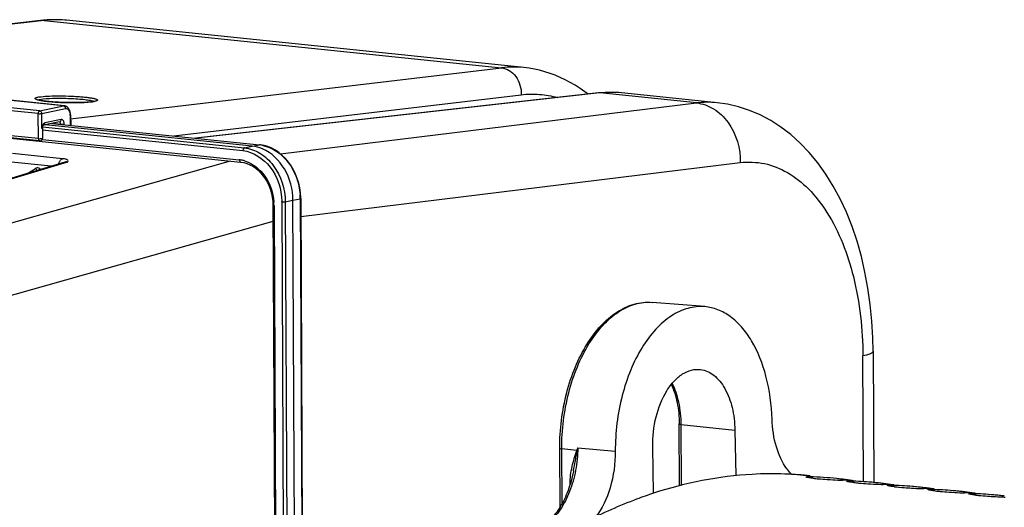
# Model space of a CAD drawing. Units: millimetres. Extents: x 0 to 594, y 0 to 420.
# Drawn here: x 184 to 209, y 92 to 104 of the extents above; entities that cross this region are included whole.
import ezdxf

# ---------------------------------------------------------------- set-up
doc = ezdxf.new("R2010")
doc.units = ezdxf.units.MM
doc.header["$LTSCALE"] = 32.67
doc.layers.get('0').update_dxf_attribs({"linetype": 'CONTINUOUS'})
doc.layers.add('AXES', color=7, linetype='CONTINUOUS')
doc.layers.add('SOLIDES', color=7, linetype='CONTINUOUS')

msp = doc.modelspace()

# ---------------------------------------------------------------- linework, layer by layer
at = {"color": 7, "linetype": 'CONTINUOUS'}
for p, q in [((196.877223, 103.09449), (185.549508, 104.266423)), ((201.667824, 102.221867), (199.294362, 102.467418)), ((179.093345, 101.867222), (189.85686, 100.753659)), ((190.143219, 101.147443), (185.02441, 101.67702)), ((185.194136, 101.712132), (190.330534, 101.180735)), ((189.856818, 100.753626), (189.935604, 100.740599)), ((190.657018, 99.780358), (190.661877, 99.676187)), ((191.198757, 90.719352), (191.156303, 99.807026)), ((191.348992, 99.845467), (191.348629, 99.87209)), ((191.349031, 99.845463), (191.391434, 90.768617)), ((190.661914, 99.676182), (190.70379, 90.712184)), ((205.52766, 96.063238), (205.542856, 92.81046)), ((203.502069, 93.021512), (203.958333, 92.974308)), ((203.972896, 92.972883), (203.920998, 92.978252)), ((204.774556, 92.888661), (204.748917, 92.891719)), ((205.782018, 92.784432), (205.756379, 92.78749)), ((206.78948, 92.680203), (206.763841, 92.683261)), ((207.796942, 92.575973), (207.771303, 92.579032))]:
    msp.add_line(p, q, dxfattribs=at)
at = {"color": 9, "linetype": 'CONTINUOUS'}
for p, q in [((190.8487, 100.953738), (201.15147, 102.216777)), ((184.946482, 101.549455), (189.917144, 101.035205)), ((184.953953, 101.621669), (189.953206, 101.104461)), ((185.191383, 101.711562), (190.324459, 101.180509)), ((184.950453, 101.31269), (189.826295, 100.808249)), ((189.953206, 101.104461), (190.143219, 101.147443)), ((190.143219, 101.147443), (190.324459, 101.180509)), ((190.330534, 101.180735), (190.324459, 101.180509)), ((177.78814, 97.430988), (189.606483, 100.779563)), ((191.351095, 99.403574), (202.237591, 100.738176)), ((190.96629, 99.764045), (191.156303, 99.807026)), ((190.96629, 99.764045), (191.008693, 90.687199)), ((191.156303, 99.807026), (191.337543, 99.840093)), ((191.337543, 99.840093), (191.379946, 90.763247)), ((190.687417, 99.668895), (190.729293, 90.704898)), ((190.879574, 99.761809), (190.921977, 90.684963)), ((178.930781, 95.963964), (190.663721, 99.2893)), ((203.963476, 92.922836), (203.965447, 92.948388)), ((204.970938, 92.818607), (204.972909, 92.844159)), ((205.9784, 92.714377), (205.980371, 92.739929)), ((206.985862, 92.610148), (206.987833, 92.6357)), ((207.993324, 92.505919), (207.995295, 92.531471))]:
    msp.add_line(p, q, dxfattribs=at)
at = {"color": 7, "linetype": 'CONTINUOUS'}
for points in [[(205.527658, 96.063219), (205.521039, 96.391297), (205.497899, 96.80626), (205.45809, 97.217386), (205.401313, 97.623905), (205.327487, 98.023658), (205.236949, 98.413228), (205.129795, 98.791466), (205.006104, 99.157112), (204.866667, 99.507239), (204.711756, 99.841006), (204.541581, 100.157517), (204.357242, 100.454582), (204.159073, 100.731674), (203.947477, 100.988042), (203.72412, 101.22182), (203.489939, 101.432382), (203.245478, 101.619503), (202.992385, 101.782314), (202.731879, 101.920501), (202.465196, 102.033842), (202.194553, 102.12201), (201.921818, 102.185175), (201.664641, 102.222179)], [(190.439655, 101.1623), (190.342863, 101.179329), (190.330574, 101.180696)], [(191.348629, 99.87209), (191.341324, 99.991073), (191.324749, 100.109639), (191.299007, 100.226693), (191.264373, 100.341183), (191.221164, 100.451994), (191.169742, 100.558165), (191.110602, 100.65874), (191.044336, 100.752654), (190.971525, 100.839063), (190.892863, 100.917247), (190.809168, 100.986403), (190.721209, 101.04591), (190.629742, 101.095345), (190.535602, 101.134258), (190.439655, 101.1623)], [(189.935604, 100.740599), (190.01285, 100.718295), (190.088586, 100.68682), (190.162134, 100.646538), (190.232909, 100.597796), (190.300224, 100.541012), (190.363399, 100.476792), (190.421846, 100.405732), (190.474938, 100.328502), (190.522172, 100.245892), (190.563138, 100.158654), (190.597385, 100.067652), (190.6246, 99.973754), (190.644563, 99.877704), (190.657018, 99.780358)]]:
    msp.add_lwpolyline(points, dxfattribs=at)
at = {"color": 9, "linetype": 'CONTINUOUS'}
for centre, radius, start, end in [((201.432271, 99.914264), 2.319573, 84.2590177, 96.9531567), ((190.239005, 100.35505), 0.829871, 83.6802379, 84.089617), ((190.236142, 100.332469), 0.852629, 78.0898155, 83.6560659), ((189.752145, 100.095719), 0.716378, 80.5224779, 84.0587976), ((189.749116, 100.077256), 0.735087, 78.0351382, 80.5265786), ((189.743517, 100.052093), 0.760865, 72.27243, 78.0155379), ((189.440629, 99.754627), 1.438962, 0.2859739, 0.9606948), ((189.806484, 99.833248), 1.531074, 0.2561388, 4.3048044), ((189.383305, 99.662325), 1.30413, 0.6530239, 4.3601924), ((189.40686, 99.662803), 1.280571, 0.2725797, 0.6436426)]:
    msp.add_arc(centre, radius, start, end, dxfattribs=at)
at = {"color": 7, "linetype": 'CONTINUOUS'}
for centre, radius, start, end in [((203.022442, 84.273035), 8.75151, 87.1749357, 87.8911522), ((203.023053, 84.285676), 8.738854, 86.7559921, 87.174855), ((203.024502, 84.309414), 8.715072, 84.4147525, 86.7566726), ((203.026282, 84.32909), 8.695316, 84.0952406, 84.4138036), ((203.727711, 84.216092), 8.735531, 84.0959205, 88.4405136), ((204.645657, 98.431996), 5.55181, 263.7701123, 265.0960746), ((205.071285, 103.320155), 10.458462, 265.0620855, 266.2611695), ((205.198862, 105.124214), 12.267004, 266.2160236, 266.5618154), ((205.116079, 103.537581), 10.678269, 266.4946418, 267.8821509), ((203.729394, 84.236257), 8.7153, 83.2821144, 84.0932927), ((204.928697, 98.552248), 5.689418, 267.9125732, 268.4158862), ((204.533261, 84.121177), 8.74707, 86.7220239, 88.4398203), ((203.728394, 84.228321), 8.723299, 81.5618849, 83.1120889), ((204.734753, 84.100331), 8.74707, 86.7220239, 88.4398203), ((205.65312, 98.327767), 5.55181, 263.7701123, 265.0960746), ((206.078747, 103.215926), 10.458462, 265.0620855, 266.2611695), ((204.73588, 84.120727), 8.726643, 85.0025562, 86.721754), ((206.206324, 105.019985), 12.267004, 266.2160236, 266.5618154), ((206.123542, 103.433351), 10.678269, 266.4946418, 267.8821509), ((204.736634, 84.129816), 8.717523, 84.0933309, 85.0022847), ((204.736857, 84.132028), 8.7153, 83.2821144, 84.0932927), ((205.93616, 98.448019), 5.689418, 267.9125732, 268.4158862), ((205.540723, 84.016948), 8.74707, 86.7220239, 88.4398203), ((204.735856, 84.124092), 8.723299, 81.5618849, 83.1120889), ((205.742215, 83.996102), 8.74707, 86.7220239, 88.4398203), ((206.660582, 98.223538), 5.55181, 263.7701123, 265.0960746), ((207.086209, 103.111697), 10.458462, 265.0620855, 266.2611695), ((205.743342, 84.016498), 8.726643, 85.0025562, 86.721754), ((205.744096, 84.025587), 8.717523, 84.0933309, 85.0022847), ((205.744319, 84.027799), 8.7153, 83.2821144, 84.0932927), ((207.213787, 104.915756), 12.267004, 266.2160236, 266.5618154), ((207.131004, 103.329122), 10.678269, 266.4946418, 267.8821509), ((206.943622, 98.34379), 5.689418, 267.9125732, 268.4158862), ((206.548185, 83.912718), 8.74707, 86.7220239, 88.4398203), ((205.743318, 84.019863), 8.723299, 81.5618849, 83.1120889), ((206.749678, 83.891873), 8.74707, 86.7220239, 88.4398203), ((207.668044, 98.119309), 5.55181, 263.7701123, 265.0960746), ((208.093671, 103.007467), 10.458462, 265.0620855, 266.2611695), ((206.750805, 83.912269), 8.726643, 85.0025562, 86.721754), ((208.221249, 104.811527), 12.267004, 266.2160236, 266.5618154), ((208.138466, 103.224893), 10.678269, 266.4946418, 267.8821509), ((206.751558, 83.921358), 8.717523, 84.0933309, 85.0022847), ((206.751781, 83.923569), 8.7153, 83.2821144, 84.0932927), ((207.951084, 98.23956), 5.689418, 267.9125732, 268.4158862), ((207.555647, 83.808489), 8.74707, 86.7220239, 88.4398203), ((206.75078, 83.915634), 8.723299, 81.5618849, 83.1120889), ((207.75714, 83.787643), 8.74707, 86.7220239, 88.4398203), ((208.675506, 98.015079), 5.55181, 263.7701123, 265.0960746), ((209.101134, 102.903238), 10.458462, 265.0620855, 266.2611695), ((207.758267, 83.80804), 8.726643, 85.0025562, 86.721754), ((209.228711, 104.707297), 12.267004, 266.2160236, 266.5618154), ((209.145928, 103.120664), 10.678269, 266.4946418, 267.8821509), ((207.75902, 83.817129), 8.717523, 84.0933309, 85.0022847), ((207.759243, 83.81934), 8.7153, 83.2821144, 84.0932927), ((208.958546, 98.135331), 5.689418, 267.9125732, 268.4158862)]:
    msp.add_arc(centre, radius, start, end, dxfattribs=at)
at = {"color": 9, "linetype": 'CONTINUOUS'}
for points, knots in [([(201.151599, 102.216793), (201.301237, 102.201729), (201.607619, 102.090872), (202.092693, 101.623714), (202.246555, 101.086028), (202.237591, 100.738176)], [0, 0, 0, 0, 0.227603315, 0.473392274, 1, 1, 1, 1]), ([(189.953206, 101.104461), (189.948016, 101.103246), (189.92421, 101.087849), (189.917043, 101.056955), (189.917144, 101.035205)], [0, 0, 0, 0, 0.196830866, 1, 1, 1, 1]), ([(189.917144, 101.035205), (190.178085, 101.008092), (190.70088, 100.652424), (190.87438, 100.077642), (190.87939, 99.778753)], [0, 0, 0, 0, 0.467409596, 1, 1, 1, 1]), ([(189.953206, 101.104461), (190.088602, 101.090394), (190.36667, 100.988201), (190.810934, 100.566273), (190.964586, 100.08166), (190.96629, 99.764045)], [0, 0, 0, 0, 0.226006188, 0.472657075, 1, 1, 1, 1]), ([(190.412106, 101.166743), (190.658479, 101.114873), (191.130863, 100.765537), (191.312037, 100.230525), (191.333239, 99.948174)], [0, 0, 0, 0, 0.470676707, 1, 1, 1, 1]), ([(189.826295, 100.808249), (189.826328, 100.801371), (189.827873, 100.780708), (189.842167, 100.755285), (189.856824, 100.753684)], [0, 0, 0, 0, 0.318109605, 1, 1, 1, 1]), ([(189.975194, 100.776828), (190.169486, 100.714794), (190.526213, 100.415886), (190.666486, 99.987166), (190.683661, 99.761473)], [0, 0, 0, 0, 0.473982298, 1, 1, 1, 1]), ([(202.237591, 100.738176), (202.435122, 100.762368), (202.846429, 100.746292), (203.435668, 100.511781), (203.965636, 100.086709), (204.603736, 99.254317), (205.137802, 97.843408), (205.271806, 96.605749), (205.274919, 95.945089)], [0, 0, 0, 0, 0.09456181, 0.191347577, 0.29640254, 0.413488324, 0.686071453, 1, 1, 1, 1]), ([(190.96629, 99.764045), (190.96034, 99.762868), (190.931535, 99.759527), (190.902347, 99.759453), (190.879574, 99.761809)], [0, 0, 0, 0, 0.209426047, 1, 1, 1, 1]), ([(191.349038, 99.845463), (191.34904, 99.844097), (191.344111, 99.841537), (191.340441, 99.840708), (191.337543, 99.840093)], [0, 0, 0, 0, 0.315505433, 1, 1, 1, 1]), ([(190.687417, 99.668895), (190.681113, 99.669547), (190.674194, 99.670813), (190.661911, 99.673542), (190.661907, 99.676182)], [0, 0, 0, 0, 0.705933475, 1, 1, 1, 1]), ([(205.527661, 96.063219), (205.52782, 96.033452), (205.420069, 95.976199), (205.338972, 95.958691), (205.274919, 95.945089)], [0, 0, 0, 0, 0.31252442, 1, 1, 1, 1])]:
    msp.add_open_spline(points, degree=3, knots=knots, dxfattribs=at)
at = {"color": 7, "linetype": 'CONTINUOUS'}
for points in [[(190.402685, 101.078978), (190.320493, 101.114272), (190.232193, 101.138238), (190.143219, 101.147443)], [(204.043187, 92.912973), (204.010972, 92.916534), (203.978784, 92.920424), (203.946719, 92.925148)], [(205.050649, 92.808744), (205.018434, 92.812305), (204.986246, 92.816195), (204.954182, 92.820919)], [(206.058111, 92.704514), (206.025896, 92.708076), (205.993709, 92.711966), (205.961644, 92.716689)], [(207.065573, 92.600285), (207.033359, 92.603847), (207.001171, 92.607736), (206.969106, 92.61246)], [(208.073035, 92.496056), (208.040821, 92.499618), (208.008633, 92.503507), (207.976568, 92.508231)]]:
    msp.add_open_spline(points, degree=3, dxfattribs=at)
for points, knots in [([(191.156303, 99.807026), (191.155052, 100.074815), (191.020591, 100.595059), (190.627826, 100.982302), (190.402685, 101.078978)], [0, 0, 0, 0, 0.522202619, 1, 1, 1, 1]), ([(203.34448, 93.018617), (203.07458, 93.028557), (201.974688, 93.018584), (200.879479, 92.80195), (200.091813, 92.54367)], [0, 0, 0, 0, 0.245750426, 1, 1, 1, 1]), ([(203.872222, 92.940429), (203.871374, 92.940836), (203.870105, 92.94144), (203.869056, 92.942761), (203.869092, 92.943275)], [0, 0, 0, 0, 0.646318454, 1, 1, 1, 1]), ([(203.869092, 92.943275), (203.869445, 92.948296), (203.898121, 92.94604), (203.91138, 92.948959), (203.925284, 92.948976)], [0, 0, 0, 0, 0.265810013, 1, 1, 1, 1]), ([(203.946719, 92.925148), (203.930308, 92.927565), (203.905527, 92.932064), (203.880149, 92.936633), (203.872222, 92.940429)], [0, 0, 0, 0, 0.653677095, 1, 1, 1, 1]), ([(203.925284, 92.948976), (203.931551, 92.948983), (203.944941, 92.948874), (203.958327, 92.948582), (203.965447, 92.948388)], [0, 0, 0, 0, 0.468075181, 1, 1, 1, 1]), ([(204.879685, 92.8362), (204.878837, 92.836606), (204.877567, 92.837211), (204.876518, 92.838532), (204.876554, 92.839046)], [0, 0, 0, 0, 0.646318454, 1, 1, 1, 1]), ([(204.876554, 92.839046), (204.876907, 92.844067), (204.905584, 92.841811), (204.918843, 92.84473), (204.932746, 92.844747)], [0, 0, 0, 0, 0.265810013, 1, 1, 1, 1]), ([(204.954182, 92.820919), (204.93777, 92.823336), (204.91299, 92.827835), (204.887611, 92.832404), (204.879685, 92.8362)], [0, 0, 0, 0, 0.653677095, 1, 1, 1, 1]), ([(204.932746, 92.844747), (204.939013, 92.844754), (204.952403, 92.844645), (204.965789, 92.844352), (204.972909, 92.844159)], [0, 0, 0, 0, 0.468075181, 1, 1, 1, 1]), ([(205.887147, 92.731971), (205.886299, 92.732377), (205.885029, 92.732982), (205.88398, 92.734303), (205.884016, 92.734816)], [0, 0, 0, 0, 0.646318454, 1, 1, 1, 1]), ([(205.884016, 92.734816), (205.88437, 92.739838), (205.913046, 92.737581), (205.926305, 92.740501), (205.940208, 92.740518)], [0, 0, 0, 0, 0.265810013, 1, 1, 1, 1]), ([(205.961644, 92.716689), (205.945232, 92.719107), (205.920452, 92.723606), (205.895073, 92.728175), (205.887147, 92.731971)], [0, 0, 0, 0, 0.653677095, 1, 1, 1, 1]), ([(205.940208, 92.740518), (205.946476, 92.740525), (205.959865, 92.740416), (205.973252, 92.740123), (205.980371, 92.739929)], [0, 0, 0, 0, 0.468075181, 1, 1, 1, 1]), ([(200.091813, 92.54367), (199.950078, 92.497194), (199.376333, 92.295253), (198.819965, 92.044685), (198.412829, 91.832769)], [0, 0, 0, 0, 0.24527024, 1, 1, 1, 1]), ([(206.894609, 92.627742), (206.893761, 92.628148), (206.892491, 92.628753), (206.891442, 92.630074), (206.891478, 92.630587)], [0, 0, 0, 0, 0.646318454, 1, 1, 1, 1]), ([(206.891478, 92.630587), (206.891832, 92.635609), (206.920508, 92.633352), (206.933767, 92.636272), (206.947671, 92.636288)], [0, 0, 0, 0, 0.265810013, 1, 1, 1, 1]), ([(206.969106, 92.61246), (206.952694, 92.614878), (206.927914, 92.619377), (206.902536, 92.623946), (206.894609, 92.627742)], [0, 0, 0, 0, 0.653677095, 1, 1, 1, 1]), ([(206.947671, 92.636288), (206.953938, 92.636296), (206.967327, 92.636187), (206.980714, 92.635894), (206.987833, 92.6357)], [0, 0, 0, 0, 0.468075181, 1, 1, 1, 1]), ([(207.902071, 92.523513), (207.901223, 92.523919), (207.899953, 92.524524), (207.898904, 92.525845), (207.89894, 92.526358)], [0, 0, 0, 0, 0.646318454, 1, 1, 1, 1]), ([(207.89894, 92.526358), (207.899294, 92.531379), (207.92797, 92.529123), (207.941229, 92.532043), (207.955133, 92.532059)], [0, 0, 0, 0, 0.265810013, 1, 1, 1, 1]), ([(207.976568, 92.508231), (207.960157, 92.510649), (207.935376, 92.515147), (207.909998, 92.519716), (207.902071, 92.523513)], [0, 0, 0, 0, 0.653677095, 1, 1, 1, 1]), ([(207.955133, 92.532059), (207.9614, 92.532067), (207.97479, 92.531958), (207.988176, 92.531665), (207.995295, 92.531471)], [0, 0, 0, 0, 0.468075181, 1, 1, 1, 1])]:
    msp.add_open_spline(points, degree=3, knots=knots, dxfattribs=at)
at = {"layer": 'AXES', "color": 7, "linetype": 'CONTINUOUS'}
for p, q in [((201.35621, 97.167787), (200.051499, 97.274423)), ((200.733331, 92.7271), (200.726153, 94.263649)), ((202.104744, 94.10641), (202.12581, 92.978933)), ((200.092014, 92.539576), (200.070106, 93.689605)), ((197.773269, 92.199738), (197.76646, 93.65738))]:
    msp.add_line(p, q, dxfattribs=at)
at = {"layer": 'AXES', "color": 9, "linetype": 'CONTINUOUS'}
for p, q in [((200.782461, 92.740599), (200.775412, 94.249261)), ((200.775412, 94.249261), (202.104744, 94.10641)), ((198.21367, 93.670683), (199.141764, 93.58176)), ((197.822067, 92.28414), (197.815719, 93.642991)), ((198.186306, 93.603167), (197.815719, 93.642991)), ((198.022118, 92.761173), (198.02203, 92.779923))]:
    msp.add_line(p, q, dxfattribs=at)
at = {"layer": 'AXES', "color": 7, "linetype": 'CONTINUOUS'}
for points in [[(198.105716, 93.094962), (198.102646, 93.079228), (198.089949, 93.018134), (198.076121, 92.95759), (198.061178, 92.897665), (198.045141, 92.838428), (198.028033, 92.779952)], [(198.028033, 92.779952), (198.009875, 92.722306), (197.990693, 92.665553), (197.970516, 92.609765), (197.949369, 92.555007), (197.927283, 92.501337), (197.904289, 92.448819), (197.880421, 92.397517), (197.855709, 92.347479), (197.83018, 92.298747), (197.803868, 92.251374), (197.77681, 92.205412), (197.749031, 92.160894), (197.720571, 92.117871), (197.691466, 92.076389), (197.66175, 92.036483), (197.631464, 91.9982), (197.600649, 91.961579), (197.569331, 91.926642), (197.537557, 91.893435), (197.50537, 91.861988), (197.472792, 91.832318), (197.445429, 91.809166)]]:
    msp.add_lwpolyline(points, dxfattribs=at)
at = {"layer": 'AXES', "color": 9, "linetype": 'CONTINUOUS'}
for centre, radius, start, end in [((202.629993, 91.841427), 4.780176, 157.5005064, 158.3737002), ((183.718163, 96.373193), 14.74528, 349.1348143, 349.4391179), ((197.978808, 92.377122), 0.405113, 83.0475731, 83.8754293)]:
    msp.add_arc(centre, radius, start, end, dxfattribs=at)
at = {"layer": 'AXES', "color": 7, "linetype": 'CONTINUOUS'}
for points, knots in [([(197.76646, 93.65738), (197.764295, 94.120661), (197.849596, 94.812526), (198.131978, 95.665867), (198.414259, 96.227464), (198.758768, 96.692894), (199.15549, 97.041604), (199.592972, 97.252875), (199.904199, 97.286461), (200.051499, 97.274423)], [0, 0, 0, 0, 0.295502832, 0.438146807, 0.57204575, 0.694680219, 0.805346414, 0.905732981, 1, 1, 1, 1]), ([(201.356191, 97.167789), (201.217433, 97.179128), (200.922223, 97.147386), (200.503781, 96.944963), (200.11927, 96.60604), (199.781883, 96.14833), (199.503756, 95.591653), (199.223905, 94.738942), (199.140054, 94.046521), (199.141764, 93.58176)], [0, 0, 0, 0, 0.090268391, 0.187705409, 0.296917201, 0.419417951, 0.554229426, 0.698653041, 1, 1, 1, 1]), ([(203.024915, 94.377254), (203.012731, 94.735222), (202.923631, 95.410638), (202.628003, 96.183892), (202.28807, 96.663708), (202.00593, 96.92905), (201.692935, 97.105616), (201.467045, 97.158729), (201.356191, 97.167789)], [0, 0, 0, 0, 0.305773401, 0.577086691, 0.696537641, 0.805162185, 0.905048266, 1, 1, 1, 1]), ([(200.070106, 93.689605), (200.06533, 93.940299), (200.118795, 94.425589), (200.332122, 94.98024), (200.585554, 95.323406), (200.79382, 95.503493), (201.020841, 95.607282), (201.179968, 95.618278), (201.254176, 95.608979)], [0, 0, 0, 0, 0.302113346, 0.581610621, 0.704147731, 0.812985496, 0.909887584, 1, 1, 1, 1]), ([(201.254176, 95.608979), (201.312281, 95.601698), (201.430238, 95.568504), (201.592154, 95.468824), (201.73739, 95.323352), (201.911121, 95.064275), (202.059621, 94.652674), (202.101217, 94.295138), (202.104744, 94.10641)], [0, 0, 0, 0, 0.094491234, 0.194536181, 0.303652733, 0.423646748, 0.695411761, 1, 1, 1, 1]), ([(200.528851, 95.240487), (200.595955, 95.097612), (200.694506, 94.774557), (200.72533, 94.439866), (200.726153, 94.263649)], [0, 0, 0, 0, 0.472505795, 1, 1, 1, 1]), ([(203.393752, 93.147849), (203.274451, 93.308617), (203.094858, 93.713117), (203.032815, 94.145159), (203.024915, 94.377254)], [0, 0, 0, 0, 0.462962856, 1, 1, 1, 1]), ([(199.141764, 93.58176), (199.142885, 93.277032), (199.062993, 92.697673), (198.814711, 92.159408), (198.645724, 91.945506)], [0, 0, 0, 0, 0.527827459, 1, 1, 1, 1]), ([(203.517172, 93.006302), (203.50624, 93.016872), (203.462184, 93.061417), (203.422019, 93.109758), (203.393752, 93.147849)], [0, 0, 0, 0, 0.2427502, 1, 1, 1, 1])]:
    msp.add_open_spline(points, degree=3, knots=knots, dxfattribs=at)
at = {"layer": 'AXES', "color": 9, "linetype": 'CONTINUOUS'}
for points, knots in [([(197.815719, 93.642991), (197.813533, 94.110837), (197.8991, 94.809157), (198.182055, 95.670246), (198.463716, 96.235034), (198.804951, 96.700376), (199.193089, 97.045635), (199.614528, 97.252645), (199.912079, 97.285816), (200.051499, 97.274422)], [0, 0, 0, 0, 0.300123417, 0.444806882, 0.58016634, 0.703256981, 0.812854896, 0.910264531, 1, 1, 1, 1]), ([(200.775412, 94.249261), (200.77455, 94.433984), (200.739946, 94.784896), (200.627866, 95.121623), (200.551334, 95.268277)], [0, 0, 0, 0, 0.527564328, 1, 1, 1, 1]), ([(200.726153, 94.263649), (200.726162, 94.261875), (200.731066, 94.257894), (200.747116, 94.253018), (200.763219, 94.250571), (200.775412, 94.249261)], [0, 0, 0, 0, 0.101235643, 0.300288109, 1, 1, 1, 1]), ([(198.213668, 93.670683), (198.211961, 93.483363), (198.175706, 93.113393), (198.030751, 92.59361), (197.807479, 92.148637), (197.600597, 91.907392), (197.487649, 91.815995)], [0, 0, 0, 0, 0.27468921, 0.541895692, 0.786944484, 1, 1, 1, 1]), ([(197.76646, 93.65738), (197.766469, 93.655605), (197.771372, 93.651625), (197.787423, 93.646749), (197.803525, 93.644302), (197.815719, 93.642991)], [0, 0, 0, 0, 0.101235643, 0.300288109, 1, 1, 1, 1]), ([(198.02203, 92.779923), (198.021368, 92.922294), (198.052979, 93.134249), (198.113993, 93.372912), (198.153358, 93.505571), (198.174072, 93.571193), (198.186306, 93.603167)], [0, 0, 0, 0, 0.507125903, 0.755116147, 0.878055706, 1, 1, 1, 1]), ([(198.105716, 93.094967), (198.121798, 93.178516), (198.154935, 93.344394), (198.183217, 93.511181), (198.19911, 93.593726)], [0, 0, 0, 0, 0.503017969, 1, 1, 1, 1])]:
    msp.add_open_spline(points, degree=3, knots=knots, dxfattribs=at)
msp.add_open_spline([(198.19911, 93.593726), (198.194982, 93.597055), (198.190695, 93.600192), (198.186306, 93.603168)], degree=3, dxfattribs=at)
at = {"layer": 'SOLIDES', "color": 7, "linetype": 'CONTINUOUS'}
for p, q in [((184.903422, 104.261944), (175.534582, 103.17551)), ((185.549708, 104.266403), (185.549558, 104.266418)), ((185.498363, 102.144686), (173.137972, 103.423457)), ((196.876485, 103.094567), (196.877176, 103.094495)), ((184.884547, 101.279), (172.507636, 102.55948)), ((198.721763, 102.464556), (188.738598, 101.345432)), ((198.890356, 102.478169), (198.721763, 102.464555)), ((199.293804, 102.467476), (199.293245, 102.467534)), ((185.377144, 101.749991), (184.97285, 101.666354)), ((185.646784, 101.9194), (185.646312, 101.934315)), ((185.646785, 101.919403), (185.649731, 101.664997)), ((184.950609, 101.589347), (184.950672, 101.595695)), ((184.950609, 101.589347), (184.953474, 101.341892)), ((184.950672, 101.595695), (184.951036, 101.602436)), ((185.505317, 100.747775), (175.329083, 97.672741))]:
    msp.add_line(p, q, dxfattribs=at)
at = {"layer": 'SOLIDES', "color": 9, "linetype": 'CONTINUOUS'}
for p, q in [((184.991871, 104.262417), (175.57919, 103.170895)), ((184.991871, 104.262417), (196.324742, 103.08995)), ((185.502727, 104.27082), (185.5019, 104.27089)), ((185.47159, 102.14328), (173.11098, 103.422074)), ((184.846819, 101.952228), (172.478459, 103.231823)), ((184.883526, 102.021626), (172.515167, 103.301221)), ((185.647892, 101.823847), (196.324742, 103.08995)), ((184.853982, 101.33359), (172.477072, 102.614069)), ((198.756094, 102.464625), (188.756132, 101.343618)), ((201.15147, 102.216777), (198.756094, 102.464625)), ((188.202125, 101.400934), (196.813748, 102.422137)), ((184.883526, 102.021626), (185.47159, 102.14328)), ((184.934361, 101.955156), (185.522425, 102.076811)), ((184.853982, 101.33359), (184.846819, 101.952228)), ((184.938659, 101.583973), (184.934361, 101.955156)), ((185.415028, 101.806545), (185.010735, 101.722908)), ((185.208674, 101.715139), (185.402426, 101.695094)), ((185.634836, 101.91403), (185.637705, 101.666242)), ((185.49016, 101.681506), (185.489969, 101.698024)), ((185.568202, 100.753655), (175.392499, 97.678781)), ((185.170613, 100.646635), (184.103762, 100.757008)), ((185.448122, 100.835467), (184.208076, 100.963758)), ((185.506042, 100.747993), (185.506622, 100.748164)), ((184.565751, 100.463859), (184.781697, 100.594959)), ((184.882428, 100.584537), (184.904907, 100.566344)), ((205.289446, 92.835412), (205.274919, 95.945089))]:
    msp.add_line(p, q, dxfattribs=at)
at = {"layer": 'SOLIDES', "color": 7, "linetype": 'CONTINUOUS'}
for points in [[(185.067553, 104.276455), (184.979044, 104.269753), (184.903431, 104.261945)], [(185.549704, 104.266403), (185.507297, 104.27048), (185.419909, 104.276921), (185.332182, 104.280748), (185.244166, 104.28195), (185.155938, 104.28052), (185.067553, 104.276455)], [(198.467639, 102.436068), (198.390099, 102.495117), (198.270903, 102.578504), (198.150055, 102.655832), (198.027676, 102.727087), (197.903862, 102.792267), (197.778736, 102.851359), (197.652437, 102.904352), (197.525097, 102.951243), (197.396851, 102.992032), (197.267852, 103.026727), (197.138275, 103.055337), (197.008279, 103.077885), (196.87648, 103.094567)], [(199.29323, 102.467535), (199.118777, 102.479678), (198.890356, 102.478169)], [(185.646312, 101.934315), (185.645097, 101.950611), (185.643133, 101.966807), (185.640407, 101.982803), (185.636928, 101.998442), (185.632689, 102.013672), (185.627688, 102.028434), (185.621955, 102.042587), (185.615488, 102.056088), (185.608292, 102.068888), (185.600419, 102.080866), (185.591883, 102.09198), (185.582696, 102.102196), (185.572928, 102.111421), (185.5626, 102.119626), (185.551765, 102.126763), (185.540586, 102.132742), (185.52913, 102.137559), (185.517485, 102.141208), (185.505892, 102.143677), (185.49824, 102.144699)], [(184.951036, 101.602436), (184.951701, 101.609166), (184.95266, 101.615817), (184.953898, 101.622317), (184.955381, 101.62855), (184.957078, 101.634456), (184.958954, 101.639984), (184.960949, 101.645042), (184.963005, 101.649583), (184.965083, 101.653607), (184.96713, 101.657102), (184.969094, 101.660062), (184.97092, 101.662491), (184.972546, 101.664395), (184.973789, 101.665677)]]:
    msp.add_lwpolyline(points, dxfattribs=at)
at = {"layer": 'SOLIDES', "color": 9, "linetype": 'CONTINUOUS'}
for centre, radius, start, end in [((184.949813, 103.858967), 0.405639, 84.0467376, 96.5657118), ((185.288972, 101.733477), 2.546331, 85.2032397, 96.7004262), ((185.29114, 101.76864), 2.511111, 84.093231, 85.1664935), ((196.621494, 100.596676), 2.510872, 84.1712981, 96.7874858), ((198.739397, 102.306802), 0.158704, 83.9608448, 96.3782975), ((199.038219, 99.96363), 2.516857, 84.184414, 96.4360438), ((185.958712, 104.013818), 1.781531, 275.8468392, 276.3731106), ((185.97787, 103.841364), 1.608017, 276.3768103, 276.6863333), ((185.369088, 101.789078), 0.039906, 281.6682562, 286.555933), ((185.331201, 101.910598), 0.303654, 0.647481, 5.185194), ((185.146925, 101.586374), 0.20828, 179.1456648, 180.6604496), ((185.152519, 101.586271), 0.213875, 173.1047595, 179.1403232), ((184.824376, 100.524711), 0.082197, 110.8138285, 121.2808302)]:
    msp.add_arc(centre, radius, start, end, dxfattribs=at)
at = {"layer": 'SOLIDES', "color": 7, "linetype": 'CONTINUOUS'}
for centre, radius, start, end in [((185.996947, 103.604074), 1.369137, 276.6783258, 277.3942426), ((186.025272, 103.386088), 1.149318, 277.3924769, 278.1612314), ((184.890975, 101.341172), 0.062503, 264.0961957, 356.2060132), ((184.891099, 101.341174), 0.062379, 356.1958129, 0.6587757)]:
    msp.add_arc(centre, radius, start, end, dxfattribs=at)
at = {"layer": 'SOLIDES', "color": 9, "linetype": 'CONTINUOUS'}
for points, knots in [([(196.324756, 103.089952), (196.391861, 103.083057), (196.529318, 103.032991), (196.689895, 102.876557), (196.7931, 102.663826), (196.815316, 102.502954), (196.813748, 102.422137)], [0, 0, 0, 0, 0.224953717, 0.468689906, 0.730450863, 1, 1, 1, 1]), ([(184.831687, 102.294655), (184.819991, 102.297763), (184.800163, 102.303895), (184.778375, 102.313161), (184.763386, 102.326089), (184.77194, 102.341992), (184.792142, 102.349532), (184.822507, 102.359098), (184.865492, 102.366863), (184.898045, 102.371352), (184.916247, 102.373486)], [0, 0, 0, 0, 0.15313965, 0.256477848, 0.315416845, 0.363671038, 0.449233308, 0.58378766, 0.768090813, 1, 1, 1, 1]), ([(186.140196, 102.241554), (186.035279, 102.2308), (185.800156, 102.222316), (185.444496, 102.227483), (185.147133, 102.246201), (184.945903, 102.271085), (184.865094, 102.285779), (184.831687, 102.294655)], [0, 0, 0, 0, 0.240969313, 0.536704073, 0.812738892, 0.921023485, 1, 1, 1, 1]), ([(184.845583, 102.293038), (184.860439, 102.299247), (184.900243, 102.308405), (184.940256, 102.31417), (184.964494, 102.317012)], [0, 0, 0, 0, 0.397504618, 1, 1, 1, 1]), ([(184.916247, 102.373486), (184.984522, 102.381493), (185.140274, 102.390981), (185.390233, 102.394554), (185.617267, 102.389065), (185.799862, 102.3794), (185.926908, 102.369942), (186.041048, 102.358584), (186.138478, 102.345711), (186.207573, 102.333487), (186.251969, 102.322773), (186.276649, 102.315335), (186.295433, 102.307848), (186.307917, 102.300605), (186.315776, 102.292502), (186.31448, 102.282433), (186.305242, 102.275315), (186.28324, 102.264883), (186.262299, 102.260096), (186.246638, 102.256851)], [0, 0, 0, 0, 0.138103854, 0.313125435, 0.502182207, 0.594201154, 0.680455093, 0.758102767, 0.824609509, 0.877854639, 0.898992121, 0.916287967, 0.929690984, 0.939305302, 0.945657207, 0.950673809, 0.957557534, 0.967867777, 1, 1, 1, 1]), ([(184.964494, 102.317012), (185.070176, 102.329405), (185.310244, 102.33762), (185.613653, 102.332631), (185.864939, 102.316772), (186.024654, 102.301293), (186.144732, 102.282339), (186.211048, 102.267276), (186.233982, 102.256221)], [0, 0, 0, 0, 0.250152339, 0.563523516, 0.713242354, 0.842161266, 0.940148885, 1, 1, 1, 1]), ([(186.246638, 102.256851), (186.240783, 102.255638), (186.213756, 102.250504), (186.186477, 102.246791), (186.165097, 102.244284)], [0, 0, 0, 0, 0.217390089, 1, 1, 1, 1]), ([(196.813748, 102.422137), (196.962974, 102.439831), (197.265418, 102.446437), (197.563069, 102.392302), (197.707375, 102.351292)], [0, 0, 0, 0, 0.500417187, 1, 1, 1, 1]), ([(184.846819, 101.952228), (184.846781, 101.960356), (184.849354, 101.986207), (184.865066, 102.017844), (184.883526, 102.021626)], [0, 0, 0, 0, 0.301377198, 1, 1, 1, 1]), ([(184.883526, 102.021626), (184.89735, 102.02021), (184.925038, 102.001408), (184.934178, 101.970953), (184.934361, 101.955156)], [0, 0, 0, 0, 0.467961625, 1, 1, 1, 1]), ([(185.47159, 102.14328), (185.485413, 102.141865), (185.513099, 102.123059), (185.522242, 102.092607), (185.522425, 102.076811)], [0, 0, 0, 0, 0.467973554, 1, 1, 1, 1]), ([(185.522425, 102.076811), (185.535211, 102.079454), (185.564806, 102.076338), (185.600343, 102.045031), (185.62422, 101.996823), (185.631734, 101.958658), (185.633612, 101.938041)], [0, 0, 0, 0, 0.197552657, 0.418037533, 0.686761124, 1, 1, 1, 1]), ([(184.846819, 101.952228), (184.86229, 101.950788), (184.891569, 101.95059), (184.920932, 101.952379), (184.934361, 101.955156)], [0, 0, 0, 0, 0.531186039, 1, 1, 1, 1]), ([(185.010735, 101.722908), (185.0045, 101.721617), (184.975766, 101.708914), (184.958925, 101.679172), (184.95063, 101.656325)], [0, 0, 0, 0, 0.207573412, 1, 1, 1, 1]), ([(184.985837, 101.671508), (184.989733, 101.673885), (185.004809, 101.686777), (185.010908, 101.70793), (185.010735, 101.722908)], [0, 0, 0, 0, 0.233534759, 1, 1, 1, 1]), ([(185.402426, 101.695094), (185.402304, 101.701695), (185.400412, 101.72191), (185.387956, 101.746213), (185.373825, 101.749342)], [0, 0, 0, 0, 0.313261219, 1, 1, 1, 1]), ([(185.380459, 101.750826), (185.390765, 101.753891), (185.410076, 101.770404), (185.415171, 101.794268), (185.415028, 101.806545)], [0, 0, 0, 0, 0.466857956, 1, 1, 1, 1]), ([(185.489969, 101.698024), (185.489788, 101.713556), (185.486251, 101.742674), (185.470999, 101.780039), (185.446297, 101.805385), (185.424321, 101.808467), (185.415028, 101.806545)], [0, 0, 0, 0, 0.314869117, 0.587363514, 0.80763339, 1, 1, 1, 1]), ([(185.402426, 101.695096), (185.417897, 101.693657), (185.447176, 101.693459), (185.47654, 101.695247), (185.489969, 101.698024)], [0, 0, 0, 0, 0.531190438, 1, 1, 1, 1]), ([(184.853982, 101.33359), (184.869453, 101.33215), (184.898732, 101.331952), (184.928096, 101.333741), (184.941524, 101.336518)], [0, 0, 0, 0, 0.531195383, 1, 1, 1, 1]), ([(184.953473, 101.341892), (184.95349, 101.340516), (184.9483, 101.337954), (184.944551, 101.337144), (184.941524, 101.336518)], [0, 0, 0, 0, 0.308100497, 1, 1, 1, 1]), ([(185.380355, 100.774894), (185.384809, 100.782482), (185.401797, 100.807758), (185.427145, 100.82933), (185.448122, 100.835467)], [0, 0, 0, 0, 0.287024384, 1, 1, 1, 1]), ([(185.563111, 100.810874), (185.556509, 100.81386), (185.51931, 100.826859), (185.479993, 100.832174), (185.448122, 100.835467)], [0, 0, 0, 0, 0.184436383, 1, 1, 1, 1]), ([(185.568202, 100.753655), (185.576988, 100.761871), (185.601996, 100.783672), (185.574602, 100.805676), (185.563111, 100.810874)], [0, 0, 0, 0, 0.488174185, 1, 1, 1, 1]), ([(184.874804, 100.557166), (184.874781, 100.561464), (184.876564, 100.570971), (184.880128, 100.579841), (184.882428, 100.584537)], [0, 0, 0, 0, 0.451083528, 1, 1, 1, 1])]:
    msp.add_open_spline(points, degree=3, knots=knots, dxfattribs=at)
at = {"layer": 'SOLIDES', "color": 7, "linetype": 'CONTINUOUS'}
for points, knots in [([(184.809416, 102.305615), (184.821799, 102.298922), (184.849517, 102.291839), (184.904296, 102.279369), (184.974109, 102.268458), (185.058023, 102.257978), (185.170299, 102.246851), (185.310953, 102.236684), (185.479989, 102.2289), (185.649178, 102.224959), (185.87469, 102.225354), (186.044143, 102.231372), (186.156171, 102.244227)], [0, 0, 0, 0, 0.031201107, 0.062455759, 0.124960195, 0.187470204, 0.249980222, 0.374996969, 0.500014804, 0.625032866, 0.750050641, 1, 1, 1, 1]), ([(186.188428, 102.24841), (186.206572, 102.251015), (186.233879, 102.255845), (186.261141, 102.262486), (186.269776, 102.266408)], [0, 0, 0, 0, 0.659018651, 1, 1, 1, 1]), ([(184.884546, 101.279), (184.880234, 101.279448), (184.859132, 101.289316), (184.854065, 101.315938), (184.853982, 101.33359)], [0, 0, 0, 0, 0.19714645, 1, 1, 1, 1])]:
    msp.add_open_spline(points, degree=3, knots=knots, dxfattribs=at)
at = {"layer": 'SOLIDES', "color": 9, "linetype": 'CONTINUOUS'}
for points in [[(185.47159, 102.14328), (185.480304, 102.145078), (185.489393, 102.145599), (185.498245, 102.144698)], [(185.646785, 101.9194), (185.643967, 101.916064), (185.639203, 101.914056), (185.634836, 101.91403)], [(184.950609, 101.589347), (184.947793, 101.586008), (184.943027, 101.583998), (184.938659, 101.583973)], [(184.95063, 101.656325), (184.945444, 101.642041), (184.942015, 101.627034), (184.940191, 101.611947)], [(184.972906, 101.666368), (184.977448, 101.667311), (184.981878, 101.669092), (184.985837, 101.671508)], [(185.352017, 100.701686), (185.357906, 100.727182), (185.367109, 100.752328), (185.380355, 100.774894)], [(185.568202, 100.753653), (185.543276, 100.757754), (185.515953, 100.754953), (185.492979, 100.744449)], [(185.506622, 100.748163), (185.526396, 100.753966), (185.547708, 100.755827), (185.568201, 100.753655)], [(184.781697, 100.594959), (184.791931, 100.572369), (184.812886, 100.547115), (184.837658, 100.54593)], [(184.837198, 100.605612), (184.823316, 100.607938), (184.808327, 100.60654), (184.795169, 100.601543)], [(184.882428, 100.584537), (184.869498, 100.595), (184.853602, 100.602863), (184.837198, 100.605612)]]:
    msp.add_open_spline(points, degree=3, dxfattribs=at)

doc.saveas('drawing.dxf')
